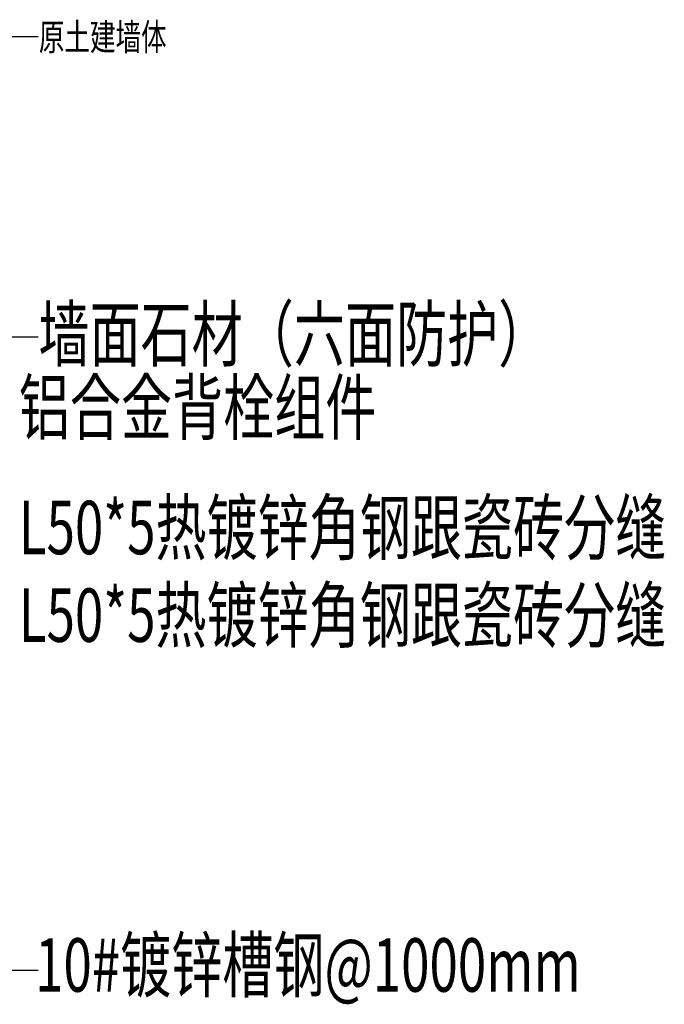
# Model space of a CAD drawing. Units: inches. Extents: x 52293 to 162813, y -23804 to 39402.
# Drawn here: x 108394 to 108816, y 5327 to 5972 of the extents above; entities that cross this region are included whole.
import ezdxf

# ---------------------------------------------------------------- set-up
doc = ezdxf.new("R2010")
doc.units = ezdxf.units.IN
doc.header["$LTSCALE"] = 10
doc.header["$MEASUREMENT"] = 0
doc.layers.add('DIM_LEAD', color=3, linetype='Continuous')
doc.layers.add('PUB_TEXT', color=7, linetype='Continuous')
doc.styles.add('_TCH_DIM_T3', font='SIMPLEX', dxfattribs={"width": 0.705882, "bigfont": 'GBCBIG'})
doc.styles.add('DIM', font='romand.shx')
doc.styles.add('TYDG_02', font='tssdeng.shx', dxfattribs={"width": 0.8, "bigfont": 'tssdchn.shx'})
doc.dimstyles.new('_TCH_ARCH&&100', dxfattribs={"dimscale": 0, "dimtxt": 3, "dimasz": 1, "dimexe": 1, "dimexo": 1, "dimgap": 1, "dimtad": 1, "dimdec": 0, "dimzin": 0, "dimdsep": 46, "dimtxsty": '_TCH_DIM_T3', "dimblk": 'ARCHTICK', "dimcen": 0.09, "dimdle": 1, "dimclrt": 7, "dimazin": 2, "dimtfac": 1, "dimtdec": 0, "dimtix": 1, "dimtmove": 2, "dimatfit": 3, "dimldrblk": 'DOT', "dimfxl": 0, "dimtolj": 1, "dimtzin": 0, "dimarcsym": 0})
doc.dimstyles.new('DIM', dxfattribs={"dimtxt": 2.5, "dimasz": 1, "dimexe": 1, "dimexo": 1, "dimgap": 1, "dimtad": 1, "dimdec": 0, "dimzin": 0, "dimdsep": 46, "dimtxsty": 'DIM', "dimblk": 'ARCHTICK', "dimcen": 0, "dimclrd": 251, "dimclre": 251, "dimclrt": 33, "dimadec": 0, "dimazin": 0, "dimtfac": 0.5, "dimtdec": 0, "dimtix": 1, "dimtmove": 2, "dimatfit": 2, "dimldrblk": 'A', "dimfxl": 0, "dimtolj": 1, "dimtzin": 0, "dimlwd": -1, "dimlwe": -1, "dimarcsym": 0})

# ---------------------------------------------------------------- blocks, each defined once
blk = doc.blocks.new('_ArchTick')
at = {"color": 0, "linetype": 'ByBlock', "const_width": 0.15}
blk.add_lwpolyline([(-0.5, -0.5), (0.5, 0.5)], dxfattribs=at)
blk = doc.blocks.new('A')
for p, q in [((-1.435, 1.148), (-1.09, 1.437)), ((-1.09, 1.437), (0, 0)), ((-1.435, 1.148), (-0.369, 0)), ((-0.369, 0), (-2.127, 0)), ((-1.435, -1.148), (-0.369, 0)), ((-1.09, -1.437), (0, 0)), ((-1.435, -1.148), (-1.09, -1.437))]:
    blk.add_line(p, q)
for points in [[(-1.435, 1.148), (-1.09, 1.437), (-0.369, 0), (0, 0)], [(-1.435, -1.148), (-1.09, -1.437), (-0.369, 0), (0, 0)]]:
    blk.add_solid(points)

msp = doc.modelspace()

# ---------------------------------------------------------------- texts
at = {"layer": 'PUB_TEXT', "style": 'TYDG_02', "width": 0.7}
for s, height, p in [('原土建墙体', 17.5, (108406.89, 5951.95)), ('墙面石材（六面防护）', 35, (108406.6, 5748.68)), ('铝合金背栓组件', 35, (108393.74, 5700.65)), ('L50*5热镀锌角钢跟瓷砖分缝', 35, (108393.74, 5621.99)), ('L50*5热镀锌角钢跟瓷砖分缝', 35, (108393.74, 5564.61)), ('10#镀锌槽钢@1000mm', 35, (108404.38, 5335.55))]:
    msp.add_text(s, height=height, dxfattribs=at).set_placement(p)

# ---------------------------------------------------------------- leaders
at = {"layer": 'DIM_LEAD'}
msp.add_leader([(108069.99, 5961.02), (108406.48, 5961.02)], dimstyle='DIM', override={"dimscale": 5, "dimtad": 0}, dxfattribs=at)
at = {"layer": 'DIM_LEAD', "color": 251}
for points in [[(108259.61, 5764.3), (108406.48, 5764.3)], [(108141.3, 5349.68), (108406.48, 5349.68)]]:
    msp.add_leader(points, dimstyle='_TCH_ARCH&&100', override={"dimscale": 10, "dimtad": 0, "dimldrblk": 'A'}, dxfattribs=at)

doc.saveas('drawing.dxf')
